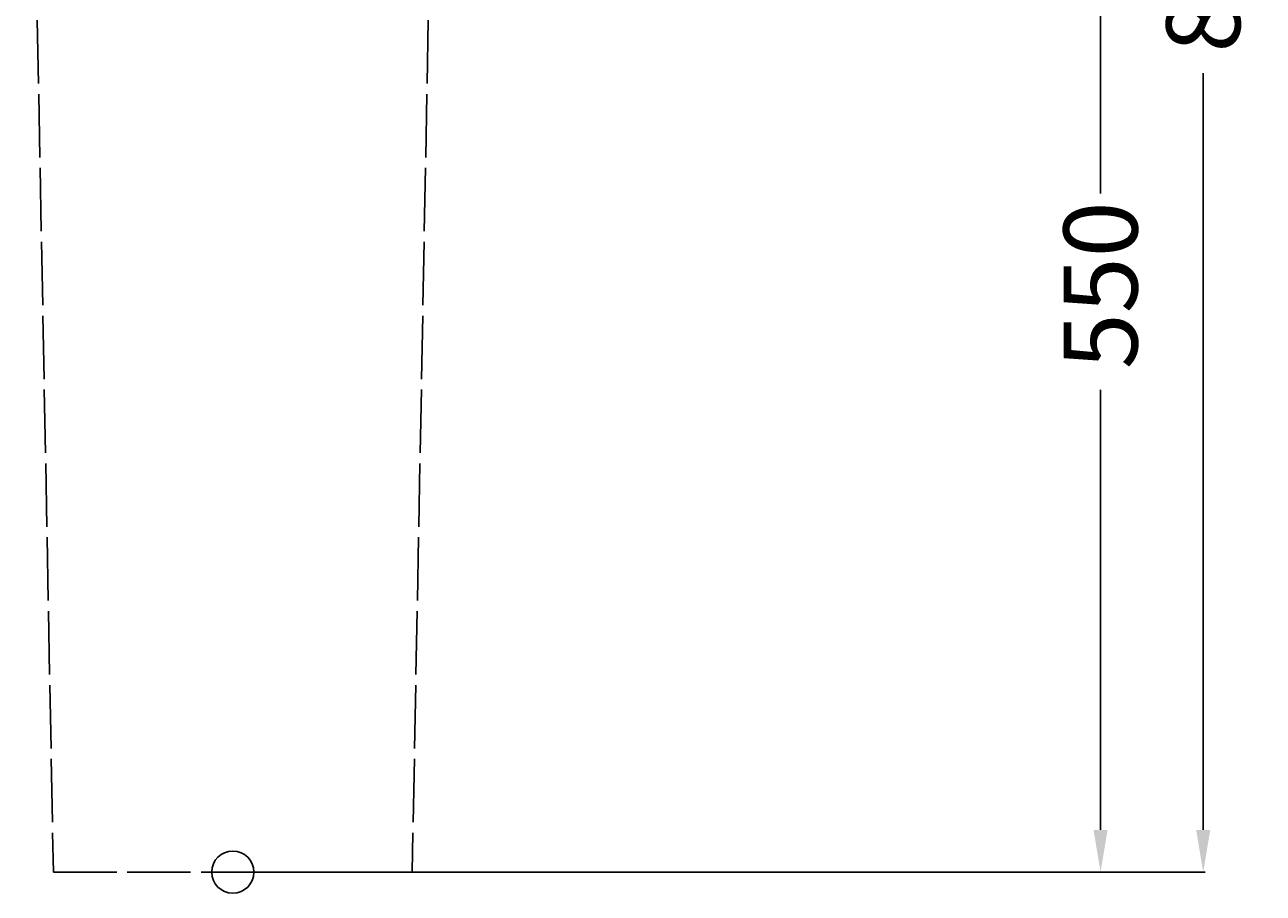
# Model space of a CAD drawing. Extents: x -275 to 488, y -10 to 940.
# Drawn here: x -99 to 488, y -10 to 401 of the extents above; entities that cross this region are included whole.
import ezdxf

# ---------------------------------------------------------------- set-up
doc = ezdxf.new("R2010")
doc.units = 0
doc.header["$LTSCALE"] = 25
doc.linetypes.add('22', pattern=[1.4, 1.2, -0.2])
doc.layers.get('0').update_dxf_attribs({"linetype": 'CONTINUOUS'})
doc.layers.get('DEFPOINTS').update_dxf_attribs({"linetype": 'CONTINUOUS'})
for name, color, linetype in [('TEAM-HAUBE', 4, '22'), ('TEAM-INSP', 5, 'CONTINUOUS'), ('TEAM-MAS', 9, 'CONTINUOUS')]:
    doc.layers.add(name, color=color, linetype=linetype)
doc.dimstyles.get("Standard").update_dxf_attribs({"dimtxt": 2.5, "dimasz": 2.5, "dimexe": 1.25, "dimexo": 0.625, "dimtad": 1, "dimcen": 2.5, "dimazin": 3, "dimtfac": 1, "dimtmove": 0, "dimatfit": 3})

# ---------------------------------------------------------------- blocks, each defined once
blk = doc.blocks.new('*D6')
at = {"color": 9, "linetype": 'BYBLOCK'}
for p, q in [((12267, 92849.997355), (12460.711122, 92849.997355)), ((12459.711122, 92829.997355), (12459.711122, 92471.512457)), ((12459.711122, 92020), (12459.711122, 92378.484898)), ((12283.521575, 92000), (12460.711122, 92000))]:
    blk.add_line(p, q, dxfattribs=at)
for points in [[(12456.377789, 92829.997355), (12463.044455, 92829.997355), (12459.711122, 92849.997355)], [(12456.377789, 92020), (12463.044455, 92020), (12459.711122, 92000)]]:
    blk.add_solid(points, dxfattribs=at)
at = {"layer": 'DEFPOINTS', "color": 0, "linetype": 'BYBLOCK'}
for p in [(12257, 92849.997355, 10), (12459.711122, 92849.997355, 10), (12273.521575, 92000, 10)]:
    blk.add_point(p, dxfattribs=at)
at = {"color": 11, "linetype": 'BYBLOCK'}
blk.add_text('850', height=35, rotation=90, dxfattribs=at).set_placement((12477.211122, 92388.234898))
blk = doc.blocks.new('*D4')
at = {"color": 9, "linetype": 'BYBLOCK'}
for p, q in [((12010, 92549.997355), (12412.077814, 92549.997355)), ((12411.077814, 92529.997355), (12411.077814, 92321.512457)), ((12411.077814, 92020), (12411.077814, 92228.484898)), ((12010, 92000), (12412.077814, 92000))]:
    blk.add_line(p, q, dxfattribs=at)
for points in [[(12407.744481, 92529.997355), (12414.411147, 92529.997355), (12411.077814, 92549.997355)], [(12407.744481, 92020), (12414.411147, 92020), (12411.077814, 92000)]]:
    blk.add_solid(points, dxfattribs=at)
at = {"layer": 'DEFPOINTS', "color": 0, "linetype": 'BYBLOCK'}
for p in [(12000, 92549.997355), (12000, 92000, 10), (12411.077814, 92000, 10)]:
    blk.add_point(p, dxfattribs=at)
at = {"color": 11, "linetype": 'BYBLOCK'}
blk.add_text('550', height=35, rotation=90, dxfattribs=at).set_placement((12428.577814, 92238.234898))

msp = doc.modelspace()

# ---------------------------------------------------------------- linework, layer by layer
at = {"layer": 'TEAM-HAUBE'}
for p, q in [((-98.556926, 718.513488), (-85, 0)), ((98.556926, 718.513488), (85, 0)), ((-85, 0), (85, 0))]:
    msp.add_line(p, q, dxfattribs=at)
at = {"layer": 'TEAM-INSP'}
msp.add_circle((0, 0), 10, dxfattribs=at)

# ---------------------------------------------------------------- dimensions: what is measured, and where the dimension line sits
at = {"layer": 'TEAM-MAS'}
for base, p1, p2, picture, middle in [((459.711122, 849.997355, 10), (273.521575, 0, 10), (257, 849.997355, 10), '*D6', (459.711122, 424.998678)), ((411.077814, 0, 10), (0, 549.997355), (0, 0, 10), '*D4', (411.077814, 274.998678))]:
    dim = msp.add_linear_dim(base=base, p1=p1, p2=p2, angle=90, dimstyle='Standard', override={"dimscale": 1}, dxfattribs=at)
    dim.commit()
    dim.dimension.update_dxf_attribs({"geometry": picture, "text_midpoint": middle, "insert": (-12000, -92000)})

doc.saveas('drawing.dxf')
